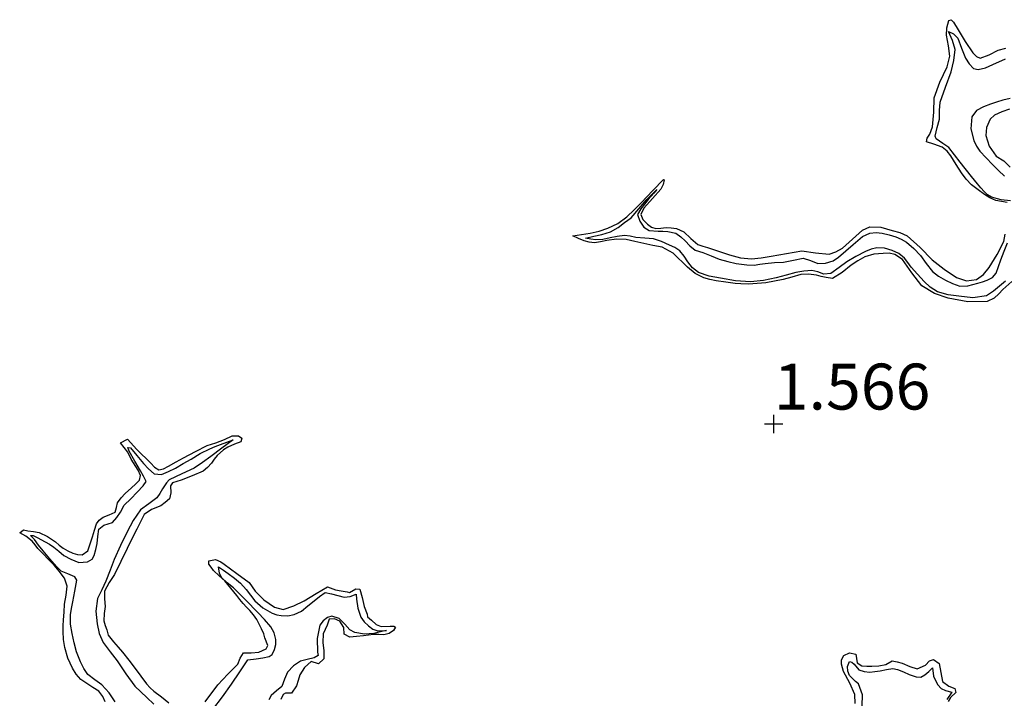
# Model space of a CAD drawing. Units: metres. Extents: x 59997 to 70010, y 406249 to 412501.
# Drawn here: x 66259 to 66313, y 406885 to 406922 of the extents above; entities that cross this region are included whole.
import ezdxf
from ezdxf.enums import TextEntityAlignment as Align

# ---------------------------------------------------------------- set-up
doc = ezdxf.new("R2010")
doc.units = ezdxf.units.M
doc.layers.get('0').update_dxf_attribs({"lineweight": 25})
for name, color, linetype in [('B-ME-GW-GRONDWERKLIJN-L-B1', 10, 'Continuous'), ('B-ME-GW-HOOGTEPUNT-S-B1', 10, 'Continuous'), ('B-ME-OG-BREUK-L-B1', 10, 'Continuous')]:
    doc.layers.add(name, color=color, linetype=linetype)
doc.styles.add('NLCS-ISO', font='NLCS-ISO.TTF')

# ---------------------------------------------------------------- blocks, each defined once
blk = doc.blocks.new('hoogtepunt')
for p, q in [((-0.5, 0), (0.5, 0)), ((0, 0.5), (0, -0.5))]:
    blk.add_line(p, q)

msp = doc.modelspace()

# ---------------------------------------------------------------- linework, layer by layer
at = {"layer": 'B-ME-GW-GRONDWERKLIJN-L-B1'}
for points in [[(66312.7032, 406912.0556, 1.6005), (66312.0799, 406912.1643, 1.638), (66311.7533, 406912.3038, 1.638), (66311.4582, 406912.4925, 1.638), (66311.1161, 406912.7504, 1.638), (66310.7528, 406913.0073, 1.638), (66310.4619, 406913.3152, 1.638), (66310.2153, 406913.6636, 1.638), (66309.9269, 406914.1252, 1.638), (66309.6375, 406914.5885, 1.638), (66309.4296, 406914.8552, 1.638), (66309.1676, 406915.0626, 1.638), (66308.7184, 406915.2354, 1.638), (66308.3087, 406915.3624, 1.638), (66308.344, 406915.5552, 1.638), (66308.4843, 406915.7697, 1.638), (66308.6281, 406916.1753, 1.638), (66308.7024, 406916.9618, 1.638), (66308.7282, 406917.7514, 1.638), (66309.0318, 406918.6005, 1.6192), (66309.4268, 406919.4357, 1.5826), (66309.5787, 406920.0143, 1.563), (66309.5048, 406920.5848, 1.5564), (66309.3985, 406921.1565, 1.563), (66309.412, 406921.5681, 1.6029), (66309.5324, 406921.9649, 1.638), (66309.6449, 406922.0054, 1.638), (66309.7805, 406921.8633, 1.638), (66310.0418, 406921.445, 1.638), (66310.4163, 406920.8241, 1.638), (66310.8318, 406920.2076, 1.638), (66311.0237, 406920.0047, 1.638), (66311.2396, 406919.9106, 1.638), (66311.723, 406920.0968, 1.638), (66312.2146, 406920.3546, 1.638), (66312.6255, 406920.4519, 1.638)], [(66312.819, 406917.1291, 1.563), (66312.418, 406916.9859, 1.563), (66312.0187, 406916.8005, 1.563), (66311.7835, 406916.5826, 1.563), (66311.5814, 406916.1429, 1.563), (66311.5445, 406915.693, 1.563), (66311.7176, 406915.1259, 1.563), (66312.1107, 406914.5767, 1.563), (66312.5269, 406914.3227, 1.563), (66312.8627, 406913.9796, 1.563)], [(66312.9524, 406907.7503, 1.563), (66312.4676, 406907.3174, 1.563), (66312.2388, 406907.0776, 1.563), (66311.9983, 406906.8416, 1.563), (66311.6035, 406906.6721, 1.563), (66310.5523, 406906.6425, 1.563), (66309.4984, 406906.8424, 1.563), (66308.7494, 406907.1019, 1.563), (66308.0632, 406907.5098, 1.563), (66307.5137, 406908.2214, 1.563), (66306.9971, 406908.9556, 1.563), (66306.5958, 406909.2264, 1.563), (66306.2734, 406909.2869, 1.563), (66305.9508, 406909.2826, 1.563), (66305.4422, 406909.2437, 1.563), (66304.9465, 406909.097, 1.563), (66304.5699, 406908.8719, 1.563), (66304.2164, 406908.6339, 1.563), (66303.7175, 406908.2435, 1.563), (66303.1917, 406907.9111, 1.563), (66302.8441, 406907.9618, 1.563), (66302.5812, 406908.0293, 1.563), (66302.3173, 406908.0932, 1.563), (66301.8945, 406908.1464, 1.563), (66301.4716, 406908.1282, 1.563), (66300.9909, 406907.9961, 1.563), (66300.509, 406907.8546, 1.563), (66299.5685, 406907.6868, 1.5255), (66298.6215, 406907.6065, 1.488), (66298.2015, 406907.6215, 1.488), (66297.8979, 406907.6426, 1.488), (66297.3836, 406907.7082, 1.488), (66296.8713, 406907.7902, 1.488), (66296.5253, 406907.8564, 1.488), (66296.1841, 406907.945, 1.488), (66295.718, 406908.1798, 1.4811), (66295.3115, 406908.5352, 1.4643), (66294.5312, 406909.3036, 1.4248), (66293.9179, 406909.614, 1.413), (66293.4189, 406909.7209, 1.413), (66292.9199, 406909.8267, 1.413), (66292.4424, 406909.9361, 1.413), (66291.9643, 406910.0417, 1.413), (66291.4357, 406910.0548, 1.413), (66290.9058, 406909.9859, 1.413), (66290.5745, 406909.9124, 1.413), (66290.2437, 406909.8555, 1.413), (66289.9608, 406909.8873, 1.413), (66289.6857, 406909.9747, 1.413), (66289.3744, 406910.1021, 1.413), (66289.0631, 406910.2296, 1.413), (66289.5367, 406910.3076, 1.413), (66290.0104, 406910.3857, 1.413), (66290.4966, 406910.4928, 1.413), (66290.9734, 406910.6487, 1.413), (66291.5185, 406910.9142, 1.413), (66292.0028, 406911.2761, 1.413), (66292.4018, 406911.6548, 1.413), (66292.7918, 406912.0394, 1.413), (66293.4103, 406912.7076, 1.413), (66293.9906, 406913.3019, 1.413), (66294.0327, 406913.2793, 1.413), (66293.9767, 406913.0275, 1.413), (66293.8582, 406912.7749, 1.413), (66293.3989, 406912.2791, 1.413), (66292.934, 406911.7497, 1.413), (66292.7607, 406911.4009, 1.413), (66292.8717, 406911.127, 1.413), (66293.1274, 406910.8684, 1.413), (66293.3477, 406910.7088, 1.413), (66293.585, 406910.6378, 1.413), (66293.8597, 406910.6585, 1.413), (66294.1343, 406910.6879, 1.413), (66294.4223, 406910.6751, 1.413), (66294.7103, 406910.6334, 1.413), (66295.1122, 406910.4529, 1.413), (66295.4817, 406910.0929, 1.413), (66295.8686, 406909.7711, 1.413), (66296.1308, 406909.6773, 1.413), (66296.3976, 406909.5973, 1.413), (66297.5852, 406909.1969, 1.488), (66298.1818, 406909.0387, 1.5396), (66298.7853, 406908.9802, 1.563), (66299.3172, 406909.0368, 1.563), (66299.8495, 406909.1318, 1.563), (66300.6861, 406909.2773, 1.563), (66301.5224, 406909.4216, 1.563), (66302.2644, 406909.3192, 1.563), (66303.0072, 406909.2346, 1.563), (66303.3817, 406909.3726, 1.563), (66303.7331, 406909.57, 1.563), (66304.4643, 406910.2205, 1.563), (66304.8204, 406910.5398, 1.563), (66305.2235, 406910.7312, 1.563), (66305.8233, 406910.7053, 1.563), (66306.4332, 406910.5296, 1.563), (66306.8551, 406910.4119, 1.563), (66307.2549, 406910.2333, 1.563), (66307.9628, 406909.6046, 1.563), (66308.6265, 406908.9364, 1.563), (66309.2712, 406908.4284, 1.563), (66309.9496, 406907.966, 1.563), (66310.4835, 406907.7808, 1.563), (66311.0268, 406907.8636, 1.563), (66311.413, 406908.1364, 1.563), (66311.7264, 406908.5055, 1.563), (66312.1485, 406909.2153, 1.563), (66312.5132, 406909.9373, 1.563), (66312.5996, 406910.3333, 1.563)], [(66263.6045, 406884.8616, 1.563), (66263.4924, 406885.1633, 1.563), (66263.272, 406885.4523, 1.563), (66262.9436, 406885.6568, 1.563), (66262.2831, 406886.0814, 1.563), (66262.0393, 406886.3751, 1.563), (66261.8322, 406886.6998, 1.563), (66261.5872, 406887.2505, 1.563), (66261.4245, 406887.8247, 1.563), (66261.3532, 406888.2566, 1.563), (66261.3274, 406888.6901, 1.563), (66261.3343, 406889.0091, 1.563), (66261.3479, 406889.328, 1.563), (66261.3749, 406889.7569, 1.563), (66261.4051, 406890.1856, 1.563), (66261.4828, 406890.6815, 1.563), (66261.5405, 406891.1746, 1.563), (66261.4039, 406891.6075, 1.563), (66261.1167, 406891.9909, 1.563), (66260.8305, 406892.3128, 1.563), (66260.5377, 406892.6237, 1.563), (66260.2434, 406892.9185, 1.563), (66259.9503, 406893.2137, 1.563), (66259.796, 406893.4165, 1.563), (66259.6428, 406893.6221, 1.563), (66259.305, 406893.8962, 1.563), (66258.962, 406894.0639, 1.563), (66259.1602, 406894.2389, 1.563), (66259.3963, 406894.1876, 1.563), (66259.7101, 406894.1444, 1.563), (66260.0225, 406894.088, 1.563), (66260.4831, 406893.8753, 1.563), (66260.9032, 406893.5772, 1.563), (66261.1103, 406893.4045, 1.563), (66261.3189, 406893.2329, 1.563), (66261.5757, 406893.0818, 1.563), (66261.8478, 406892.9582, 1.563), (66262.1025, 406892.8822, 1.563), (66262.3614, 406892.8792, 1.563), (66262.6744, 406893.0921, 1.563), (66262.7963, 406893.4727, 1.563), (66262.917, 406893.8533, 1.563), (66263.031, 406894.2097, 1.563), (66263.1461, 406894.5659, 1.563), (66263.2929, 406894.7661, 1.563), (66263.4994, 406894.9243, 1.563), (66263.8337, 406895.0491, 1.563), (66264.149, 406895.1974, 1.563), (66264.2245, 406895.4498, 1.563), (66264.2875, 406895.7089, 1.563), (66264.4825, 406895.9714, 1.563), (66264.7024, 406896.2138, 1.563), (66265.0423, 406896.5236, 1.563), (66265.269, 406896.7217, 1.563), (66265.4782, 406896.9288, 1.563), (66265.54, 406897.1856, 1.563), (66265.4113, 406897.4809, 1.563), (66265.021, 406898.0882, 1.563), (66264.8483, 406898.456, 1.563), (66264.6493, 406898.7161, 1.563), (66264.4502, 406898.9763, 1.563), (66264.8316, 406899.1767, 1.5443), (66265.345, 406898.6042, 1.563), (66266.1049, 406897.8589, 1.563), (66266.3069, 406897.6531, 1.563), (66266.5266, 406897.499, 1.563), (66266.7892, 406897.5461, 1.563), (66267.0575, 406897.7074, 1.563), (66267.4705, 406897.9316, 1.563), (66267.884, 406898.1544, 1.563), (66268.5231, 406898.4899, 1.563), (66269.1667, 406898.8165, 1.563), (66269.637, 406898.9775, 1.563), (66270.1055, 406899.142, 1.563), (66270.5193, 406899.3549, 1.563), (66270.8609, 406899.3546, 1.563), (66271.0423, 406899.2315, 1.563), (66270.989, 406899.027, 1.563), (66270.6455, 406898.8921, 1.563), (66270.2976, 406898.741, 1.563), (66270.056, 406898.585, 1.563), (66269.7, 406898.2796, 1.563), (66269.5457, 406898.0752, 1.563), (66269.3973, 406897.8655, 1.563), (66269.1907, 406897.629, 1.563), (66268.9468, 406897.433, 1.563), (66268.3558, 406897.1638, 1.563), (66267.7507, 406896.9453, 1.563), (66267.2751, 406896.7981, 1.563), (66267.1632, 406896.6363, 1.563), (66267.1818, 406896.2541, 1.563), (66267.1076, 406895.9188, 1.563), (66266.8824, 406895.7212, 1.563), (66266.6383, 406895.5438, 1.563), (66266.1413, 406895.3448, 1.563), (66265.7392, 406895.0611, 1.563), (66265.537, 406894.6665, 1.563), (66265.3389, 406894.2703, 1.563), (66265.0738, 406893.7415, 1.563), (66264.8089, 406893.2126, 1.563), (66264.4659, 406892.5107, 1.563), (66264.1266, 406891.8072, 1.563), (66263.8391, 406891.3668, 1.563), (66263.5835, 406890.9028, 1.563), (66263.573, 406890.4828, 1.563), (66263.6211, 406890.0609, 1.563), (66263.5594, 406889.6704, 1.563), (66263.544, 406889.2818, 1.563), (66263.6157, 406889.0293, 1.563), (66263.6969, 406888.7804, 1.563), (66263.77, 406888.4923, 1.563), (66264.0697, 406888.1313, 1.563), (66264.3137, 406887.8534, 1.563), (66264.5547, 406887.573, 1.563), (66264.9052, 406887.1327, 1.563), (66265.2475, 406886.686, 1.563), (66265.5579, 406886.2646, 1.563), (66265.8691, 406885.843, 1.563), (66266.0549, 406885.6365, 1.563), (66266.2557, 406885.4441, 1.563), (66266.6816, 406885.1385, 1.563), (66267.0844, 406884.8084, 1.563)], [(66269.0558, 406884.867, 1.563), (66269.7469, 406885.7929, 1.563), (66270.2816, 406886.3688, 1.563), (66270.8304, 406886.9275, 1.563), (66270.964, 406887.2506, 1.563), (66271.1441, 406887.5438, 1.563), (66271.5642, 406887.5289, 1.563), (66271.9737, 406887.5765, 1.563), (66272.3754, 406887.7574, 1.563), (66272.4726, 406887.9324, 1.563), (66272.3023, 406888.3587, 1.563), (66272.2547, 406888.5631, 1.563), (66272.1178, 406888.8464, 1.563), (66271.9765, 406889.127, 1.563), (66271.8743, 406889.3605, 1.563), (66271.6914, 406889.6067, 1.563), (66271.484, 406889.8335, 1.563), (66271.2994, 406890.0265, 1.563), (66271.1191, 406890.2229, 1.563), (66270.9498, 406890.4438, 1.563), (66270.7832, 406890.667, 1.563), (66270.4605, 406891.0628, 1.563), (66270.1276, 406891.4498, 1.563), (66269.8192, 406891.7318, 1.563), (66269.5044, 406892.0114, 1.563), (66269.3782, 406892.1958, 1.563), (66269.2599, 406892.3721, 1.563), (66269.2596, 406892.5452, 1.563), (66269.6118, 406892.6115, 1.563), (66269.9153, 406892.4895, 1.563), (66270.0918, 406892.3608, 1.563), (66270.7714, 406891.8621, 1.563), (66271.4486, 406891.3603, 1.563), (66271.6206, 406891.1385, 1.563), (66271.775, 406890.8945, 1.563), (66272.2554, 406890.4229, 1.563), (66272.8228, 406890.0209, 1.563), (66273.3012, 406889.9028, 1.563), (66273.8819, 406890.0923, 1.563), (66274.4399, 406890.3716, 1.563), (66274.7726, 406890.5722, 1.563), (66275.1043, 406890.7729, 1.563), (66275.4048, 406890.955, 1.563), (66275.7073, 406891.1285, 1.563), (66276.1455, 406890.9659, 1.563), (66276.4639, 406890.911, 1.563), (66276.7828, 406890.8562, 1.563), (66276.9065, 406890.8256, 1.563), (66277.2573, 406891.0245, 1.563), (66277.4707, 406891.0039, 1.563), (66277.6003, 406890.5437, 1.563), (66277.7099, 406890.0612, 1.563), (66277.8635, 406889.65, 1.563), (66277.8923, 406889.5029, 1.563), (66278.1032, 406889.3229, 1.563), (66278.3602, 406889.0711, 1.563), (66278.6273, 406888.9738, 1.563), (66279.1312, 406888.9836, 1.563), (66279.3242, 406888.9824, 1.563), (66279.4131, 406888.9302, 1.563), (66279.3039, 406888.7558, 1.563), (66279.0643, 406888.5881, 1.563), (66278.7761, 406888.5145, 1.563), (66278.4993, 406888.526, 1.563), (66278.2233, 406888.5278, 1.563), (66277.9435, 406888.4971, 1.563), (66277.6637, 406888.4664, 1.563), (66277.2995, 406888.4259, 1.563), (66276.9353, 406888.3855, 1.563), (66276.6246, 406888.5443, 1.563), (66276.6007, 406888.9092, 1.563), (66276.3917, 406889.2591, 1.563), (66276.0883, 406889.3811, 1.563), (66275.8024, 406889.366, 1.563), (66275.6965, 406889.0473, 1.563), (66275.5798, 406888.8107, 1.563), (66275.4823, 406888.5636, 1.563), (66275.4636, 406888.0955, 1.563), (66275.5093, 406887.6483, 1.563), (66275.5145, 406887.2012, 1.563), (66275.2204, 406886.9309, 1.563), (66274.8155, 406887.0635, 1.563), (66274.4689, 406886.7455, 1.563), (66274.2097, 406886.3468, 1.563), (66274.1105, 406886.0388, 1.563), (66274.0181, 406885.7316, 1.563), (66273.746, 406885.3404, 1.563), (66273.4278, 406885.3342, 1.563), (66273.309, 406885.2696, 1.563), (66273.1698, 406884.996, 1.563)], [(66304.4284, 406884.7789, 1.563), (66304.4181, 406885.2668, 1.563), (66304.1355, 406885.8916, 1.563), (66303.8024, 406886.5186, 1.563), (66303.6917, 406886.9214, 1.563), (66303.6882, 406887.1579, 1.563), (66303.8056, 406887.3945, 1.563), (66304.1117, 406887.5327, 1.563), (66304.4658, 406887.4559, 1.563), (66304.5425, 406886.9929, 1.563), (66304.8001, 406886.8314, 1.563), (66305.0662, 406886.8046, 1.563), (66305.3321, 406886.8064, 1.563), (66305.7154, 406886.8367, 1.563), (66306.0971, 406886.8946, 1.563), (66306.4473, 406887.1042, 1.563), (66306.719, 406887.0508, 1.563), (66306.9902, 406886.9683, 1.563), (66307.4, 406886.7914, 1.563), (66307.8069, 406886.6665, 1.563), (66308.2529, 406886.8705, 1.563), (66308.4691, 406887.0945, 1.563), (66308.6829, 406887.1798, 1.563), (66309.0073, 406886.9582, 1.563), (66309.1725, 406885.978, 1.488), (66309.5303, 406885.7263, 1.488), (66309.8498, 406885.5999, 1.488), (66309.914, 406885.3804, 1.488), (66309.6206, 406885.0995, 1.488), (66309.4832, 406884.88, 1.488)]]:
    msp.add_polyline3d(points, dxfattribs=at)
at = {"layer": 'B-ME-OG-BREUK-L-B1'}
for points in [[(66312.8867, 406912.1487, 1.0943), (66312.3683, 406912.1891, 1.0943), (66311.855, 406912.3412, 1.0943), (66311.6276, 406912.4779, 1.0943), (66311.4409, 406912.6538, 1.0943), (66311.2633, 406912.8601, 1.0943), (66311.0881, 406913.0679, 1.0943), (66310.9225, 406913.2674, 1.0943), (66310.7572, 406913.4672, 1.0943), (66310.1371, 406914.2519, 1.0943), (66309.5224, 406915.0398, 1.0943), (66309.1905, 406915.2667, 1.0943), (66308.8426, 406915.5163, 1.0943), (66308.7843, 406915.6698, 1.0943), (66308.8993, 406916.1324, 1.0943), (66309.0263, 406916.5983, 1.0943), (66309.0115, 406917.0614, 1.0943), (66309.0513, 406917.5154, 1.0943), (66309.3505, 406918.3368, 1.0943), (66309.6498, 406919.1581, 1.0943), (66309.7958, 406919.7785, 1.083), (66309.863, 406920.3904, 1.0943), (66309.7225, 406920.8785, 1.1599), (66309.5164, 406921.3596, 1.2443), (66309.7725, 406921.2297, 1.1693), (66310.0173, 406920.9931, 1.1052), (66310.2199, 406920.4602, 1.0853), (66310.434, 406919.9161, 1.0943), (66310.6257, 406919.6016, 1.0943), (66310.8766, 406919.3555, 1.0943), (66311.1237, 406919.2963, 1.0943), (66311.5274, 406919.3871, 1.0943), (66311.9173, 406919.559, 1.0943), (66312.6163, 406919.8716, 1.0943)], [(66312.8611, 406917.7097, 1.038), (66312.4676, 406917.6176, 1.038), (66312.1272, 406917.5179, 1.038), (66311.788, 406917.4119, 1.038), (66311.4046, 406917.2645, 1.038), (66311.0363, 406917.0591, 1.038), (66310.7859, 406916.7141, 1.038), (66310.7251, 406916.0637, 1.038), (66310.8915, 406915.4219, 1.038), (66311.0327, 406915.1222, 1.038), (66311.2178, 406914.8499, 1.038), (66311.5581, 406914.4803, 1.038), (66311.9052, 406914.1192, 1.038), (66312.227, 406913.7968, 1.038), (66312.5584, 406913.4848, 1.038)], [(66312.6175, 406907.7677, 1.0568), (66312.2838, 406907.4926, 1.0568), (66311.95, 406907.2175, 1.0568), (66311.5806, 406906.9644, 1.0568), (66310.8342, 406906.8549, 1.0943), (66310.0736, 406906.9487, 1.1318), (66309.4861, 406907.0182, 1.1318), (66308.9092, 406907.19, 1.1318), (66308.5146, 406907.4416, 1.1318), (66308.1796, 406907.7567, 1.1318), (66307.8241, 406908.1432, 1.1318), (66307.4814, 406908.5375, 1.1318), (66307.2962, 406908.7823, 1.1318), (66307.1061, 406909.0274, 1.1318), (66306.803, 406909.2716, 1.1318), (66306.4425, 406909.4437, 1.1318), (66306.0246, 406909.5673, 1.1318), (66305.6073, 406909.5802, 1.1318), (66305.293, 406909.5131, 1.1318), (66304.985, 406909.3934, 1.1318), (66304.473, 406909.1215, 1.1318), (66303.9837, 406908.831, 1.1318), (66303.5532, 406908.5055, 1.1318), (66303.1031, 406908.1899, 1.1318), (66302.7224, 406908.1592, 1.1318), (66302.3948, 406908.2726, 1.1318), (66302.0646, 406908.3582, 1.1318), (66301.6348, 406908.3165, 1.1318), (66301.2055, 406908.2333, 1.1318), (66300.6699, 406908.0897, 1.1318), (66300.1317, 406907.9484, 1.1318), (66299.4346, 406907.8044, 1.1318), (66298.7358, 406907.7314, 1.1318), (66297.9159, 406907.7939, 1.1318), (66297.0954, 406907.937, 1.1318), (66296.4858, 406908.0382, 1.1318), (66295.896, 406908.2401, 1.1318), (66295.579, 406908.502, 1.1318), (66295.3196, 406908.8202, 1.1318), (66295.1171, 406909.1288, 1.1318), (66294.8909, 406909.4188, 1.1318), (66294.6213, 406909.5969, 1.1318), (66294.328, 406909.7342, 1.1318), (66293.8968, 406909.9281, 1.1318), (66293.4508, 406910.0702, 1.1318), (66292.9733, 406910.12, 1.1318), (66292.4962, 406910.1526, 1.1318), (66292.1881, 406910.2242, 1.1318), (66291.88, 406910.2635, 1.1318), (66291.4841, 406910.2011, 1.1505), (66291.0881, 406910.1235, 1.1693), (66290.7033, 406910.0363, 1.1693), (66290.3185, 406910.0139, 1.1693), (66290.0389, 406910.0643, 1.1693), (66289.7592, 406910.1147, 1.1693), (66290.2042, 406910.2111, 1.1693), (66290.6493, 406910.3076, 1.1693), (66291.1082, 406910.4579, 1.1693), (66291.5265, 406910.6989, 1.1693), (66291.8797, 406910.9564, 1.1693), (66292.2329, 406911.2139, 1.1693), (66292.6556, 406911.717, 1.1693), (66293.0873, 406912.2119, 1.1693), (66293.3573, 406912.4888, 1.1693), (66293.6327, 406912.7609, 1.1693), (66293.48, 406912.5525, 1.1693), (66293.1656, 406912.212, 1.1693), (66292.9621, 406911.9696, 1.1693), (66292.7647, 406911.7171, 1.1693), (66292.5849, 406911.3918, 1.1693), (66292.7115, 406911.0427, 1.1693), (66292.9242, 406910.7156, 1.1693), (66293.2093, 406910.5208, 1.1693), (66293.7046, 406910.4885, 1.1693), (66293.9657, 406910.4851, 1.1693), (66294.2267, 406910.4802, 1.1693), (66294.6698, 406910.3788, 1.1318), (66294.9355, 406910.1863, 1.1318), (66295.1763, 406909.9729, 1.1318), (66295.4391, 406909.6997, 1.1318), (66295.7232, 406909.4496, 1.1318), (66296.1376, 406909.3387, 1.1318), (66296.5838, 406909.1526, 1.1318), (66297.0348, 406908.9746, 1.1318), (66297.4933, 406908.8371, 1.1318), (66297.9603, 406908.7314, 1.1318), (66298.2482, 406908.6869, 1.1318), (66298.5375, 406908.6556, 1.1318), (66298.9284, 406908.6417, 1.1318), (66299.2327, 406908.6879, 1.1318), (66299.5366, 406908.7401, 1.1318), (66300.0321, 406908.7776, 1.1318), (66300.5284, 406908.811, 1.1318), (66301.0705, 406908.916, 1.1318), (66301.6059, 406909.0218, 1.1318), (66302.0059, 406908.8895, 1.1318), (66302.4012, 406908.7292, 1.1318), (66302.8194, 406908.7467, 1.1318), (66303.2324, 406908.8792, 1.1318), (66303.5197, 406909.0749, 1.1318), (66303.9189, 406909.4225, 1.1318), (66304.3178, 406909.7699, 1.1318), (66304.5731, 406909.989, 1.1318), (66304.8317, 406910.2058, 1.1318), (66305.2341, 406910.3836, 1.1318), (66305.5662, 406910.4143, 1.113), (66305.8978, 406910.3814, 1.0943), (66306.2703, 406910.2998, 1.0943), (66306.6377, 406910.1842, 1.0943), (66306.9361, 406910.0597, 1.0943), (66307.2151, 406909.8961, 1.0943), (66307.6229, 406909.5499, 1.0943), (66307.9876, 406909.1644, 1.0943), (66308.2996, 406908.7284, 1.0943), (66308.6287, 406908.3037, 1.0943), (66308.9719, 406908.0408, 1.0943), (66309.3512, 406907.8242, 1.0943), (66309.7322, 406907.6343, 1.0943), (66310.1294, 406907.5016, 1.0943), (66310.5615, 406907.5111, 1.0943), (66310.834, 406907.585, 1.0943), (66311.106, 406907.6619, 1.0943), (66311.3627, 406907.7368, 1.0943), (66311.6183, 406907.8163, 1.0943), (66311.9034, 406907.9662, 1.0943), (66312.1024, 406908.2134, 1.0943), (66312.2307, 406908.5743, 1.0943), (66312.3496, 406908.9352, 1.0943), (66312.5296, 406909.4004, 1.0943), (66312.7137, 406909.8648, 1.0943)], [(66264.1583, 406884.8737, 0.9818), (66263.8395, 406885.3647, 0.9818), (66263.4369, 406885.7967, 0.9818), (66263.0454, 406886.0637, 0.9955), (66262.6758, 406886.3512, 1.0193), (66262.4574, 406886.6867, 1.0384), (66262.2767, 406887.0442, 1.0568), (66262.1549, 406887.3123, 1.0582), (66262.0499, 406887.5871, 1.0568), (66261.9185, 406888.0801, 1.0782), (66261.8214, 406888.5812, 1.0943), (66261.7289, 406889.0932, 1.0943), (66261.7242, 406889.6034, 1.0943), (66261.7862, 406889.9559, 1.0943), (66261.8502, 406890.3082, 1.0943), (66261.96, 406890.9022, 1.0943), (66262.0685, 406891.4958, 1.0943), (66261.9638, 406891.6761, 1.0943), (66261.5757, 406891.8325, 1.0943), (66261.2101, 406891.9814, 1.0943), (66260.98, 406892.2242, 1.0943), (66260.6032, 406892.6579, 1.0943), (66260.232, 406893.0952, 1.0943), (66259.9942, 406893.4008, 1.1318), (66259.7625, 406893.7103, 1.1693), (66259.5441, 406893.9323, 1.1693), (66259.6983, 406893.9213, 1.1693), (66259.9188, 406893.822, 1.1693), (66260.3476, 406893.5872, 1.1693), (66260.5841, 406893.4445, 1.1693), (66260.8165, 406893.296, 1.1693), (66261.0863, 406893.0698, 1.1693), (66261.3573, 406892.844, 1.1693), (66261.7368, 406892.6384, 1.1693), (66262.1844, 406892.4523, 1.1693), (66262.6524, 406892.4903, 1.1693), (66262.8996, 406892.6414, 1.1693), (66263.0223, 406892.839, 1.1693), (66263.1143, 406893.1606, 1.1693), (66263.1859, 406893.4847, 1.1693), (66263.2131, 406893.875, 1.1693), (66263.2736, 406894.2645, 1.1693), (66263.5332, 406894.4853, 1.1693), (66264.0092, 406894.6272, 1.1693), (66264.2515, 406894.897, 1.1693), (66264.4528, 406895.1975, 1.1693), (66264.6541, 406895.5718, 1.1693), (66265.0045, 406895.9284, 1.1693), (66265.3588, 406896.2806, 1.1693), (66265.6888, 406896.6299, 1.1693), (66265.8361, 406896.866, 1.1693), (66265.7021, 406897.1529, 1.1693), (66265.536, 406897.4395, 1.1693), (66265.2293, 406897.9777, 1.188), (66264.9224, 406898.5128, 1.2068), (66264.8418, 406898.7143, 1.2068), (66264.9832, 406898.7005, 1.2068), (66265.3395, 406898.2733, 1.2068), (66265.6958, 406897.8461, 1.2068), (66265.9668, 406897.551, 1.2068), (66266.2819, 406897.2877, 1.2068), (66266.682, 406897.2504, 1.2068), (66267.0637, 406897.406, 1.2068), (66267.4345, 406897.5928, 1.2068), (66267.86, 406897.8416, 1.2213), (66268.2854, 406898.0889, 1.2443), (66268.7913, 406898.3872, 1.2639), (66269.316, 406898.6503, 1.2818), (66269.605, 406898.7625, 1.28), (66269.8941, 406898.8719, 1.2818), (66270.2352, 406899.0014, 1.3005), (66270.5764, 406899.1309, 1.3193), (66269.97, 406898.6753, 1.2818), (66269.3636, 406898.2198, 1.2443), (66268.9159, 406897.8985, 1.2), (66268.4613, 406897.5882, 1.1693), (66267.7772, 406897.2831, 1.1693), (66267.0969, 406896.9588, 1.1693), (66266.9462, 406896.7916, 1.1693), (66266.74, 406896.4622, 1.1693), (66266.5857, 406896.2174, 1.1693), (66266.4304, 406895.9734, 1.1693), (66265.99, 406895.6453, 1.1693), (66265.5342, 406895.3262, 1.1693), (66265.1419, 406894.7419, 1.1693), (66264.8042, 406894.1251, 1.1693), (66264.4433, 406893.3784, 1.1693), (66264.1056, 406892.623, 1.1693), (66263.8779, 406892.033, 1.1318), (66263.656, 406891.442, 1.0943), (66263.4294, 406890.9698, 1.0943), (66263.2052, 406890.4945, 1.0943), (66263.0985, 406889.8133, 1.0943), (66263.1745, 406889.1179, 1.0943), (66263.2899, 406888.589, 1.0943), (66263.5133, 406888.0952, 1.0943), (66263.8881, 406887.5938, 1.0568), (66264.2646, 406887.105, 1.0193), (66264.7306, 406886.4017, 1.0193), (66265.222, 406885.7169, 1.0193), (66265.5459, 406885.4062, 1.0193), (66265.8848, 406885.1095, 1.0193), (66266.2588, 406884.7485, 0.9911)], [(66269.4713, 406884.4447, 0.9443), (66269.9927, 406885.1348, 0.9371), (66270.4947, 406885.8372, 0.9443), (66270.9384, 406886.5006, 0.9818), (66271.382, 406887.1639, 1.0193), (66271.839, 406887.2119, 1.0193), (66272.1862, 406887.2622, 1.0193), (66272.5311, 406887.3361, 1.0193), (66272.7033, 406887.4487, 1.0193), (66272.8278, 406887.7155, 1.0193), (66272.893, 406887.9915, 1.0193), (66272.9006, 406888.2663, 1.0193), (66272.8107, 406888.6211, 1.034), (66272.6244, 406888.9448, 1.0568), (66272.2775, 406889.3504, 1.0775), (66271.9177, 406889.7332, 1.0943), (66271.2597, 406890.4047, 1.077), (66270.6014, 406891.076, 1.0568), (66270.2559, 406891.3507, 1.0961), (66269.9354, 406891.6374, 1.1529), (66269.8303, 406891.882, 1.1693), (66269.7838, 406892.2219, 1.1693), (66270.0453, 406892.0393, 1.1693), (66270.3067, 406891.8567, 1.1693), (66270.6523, 406891.6072, 1.1505), (66270.9836, 406891.3377, 1.1318), (66271.2934, 406890.9878, 1.1318), (66271.5271, 406890.6737, 1.1318), (66271.7661, 406890.3598, 1.1318), (66272.1983, 406889.9851, 1.1318), (66272.7101, 406889.701, 1.1318), (66272.9514, 406889.6114, 1.1318), (66273.1976, 406889.5648, 1.1318), (66273.55, 406889.5537, 1.1318), (66273.901, 406889.6179, 1.1318), (66274.2998, 406889.8141, 1.1318), (66274.6415, 406890.0908, 1.1451), (66274.9832, 406890.3652, 1.1693), (66275.2846, 406890.5961, 1.188), (66275.5861, 406890.827, 1.2068), (66275.9263, 406890.7401, 1.2068), (66276.2666, 406890.6533, 1.2068), (66276.6129, 406890.5733, 1.2255), (66276.9514, 406890.6018, 1.2443), (66277.2738, 406890.7357, 1.2443), (66277.2875, 406890.4656, 1.2443), (66277.3634, 406889.9698, 1.2443), (66277.5339, 406889.4859, 1.2443), (66277.707, 406889.2223, 1.2443), (66277.946, 406889.0034, 1.2443), (66278.1865, 406888.8246, 1.2389), (66278.4477, 406888.7432, 1.2443), (66278.9304, 406888.7528, 1.3193), (66278.5784, 406888.673, 1.2818), (66278.2265, 406888.5932, 1.2443), (66277.7189, 406888.5585, 1.2142), (66277.2073, 406888.6428, 1.2068), (66276.9267, 406888.7846, 1.2068), (66276.6496, 406889.092, 1.1859), (66276.3512, 406889.3992, 1.1693), (66275.9546, 406889.5242, 1.1693), (66275.7187, 406889.464, 1.1693), (66275.4707, 406889.2873, 1.1693), (66275.302, 406889.0465, 1.1693), (66275.1511, 406888.3149, 1.1505), (66275.1616, 406887.5818, 1.1318), (66275.2034, 406887.3875, 1.1318), (66274.9788, 406887.2615, 1.1318), (66274.612, 406887.1777, 1.113), (66274.25, 406887.0797, 1.0943), (66273.8632, 406886.8275, 1.0943), (66273.5447, 406886.4876, 1.0943), (66273.3744, 406886.0954, 1.0943), (66273.2234, 406885.706, 1.0943), (66272.9384, 406885.4619, 1.0943), (66272.6434, 406885.2081, 1.0943), (66272.5183, 406884.9716, 1.0943)], [(66304.8104, 406884.6483, 1.038), (66304.8262, 406885.2474, 1.038), (66304.614, 406885.8457, 1.038), (66304.4532, 406885.9805, 1.038), (66304.1236, 406886.3029, 1.0755), (66304.0275, 406886.5408, 1.0992), (66304.0191, 406886.7911, 1.113), (66304.1143, 406887.0589, 1.113), (66304.2407, 406887.0258, 1.113), (66304.3654, 406886.9235, 1.113), (66304.6281, 406886.6109, 1.113), (66304.9197, 406886.5148, 1.113), (66305.2289, 406886.4887, 1.113), (66305.5077, 406886.5155, 1.113), (66305.7857, 406886.5526, 1.113), (66306.1375, 406886.6266, 1.1294), (66306.4875, 406886.6879, 1.1505), (66306.7346, 406886.632, 1.1505), (66307.0536, 406886.4942, 1.1716), (66307.3672, 406886.3548, 1.188), (66307.74, 406886.2259, 1.188), (66307.9949, 406886.221, 1.186), (66308.2231, 406886.331, 1.188), (66308.4335, 406886.5253, 1.2044), (66308.6439, 406886.7196, 1.2255), (66308.6963, 406886.2632, 1.188), (66308.811, 406885.9931, 1.188), (66308.9215, 406885.8026, 1.188), (66309.1136, 406885.6032, 1.1693), (66309.352, 406885.4802, 1.1505), (66309.6885, 406885.3892, 1.1505), (66309.4109, 406885.0028, 1.113)]]:
    msp.add_polyline3d(points, dxfattribs=at)

# ---------------------------------------------------------------- block references
at = {"layer": 'B-ME-GW-HOOGTEPUNT-S-B1', "rotation": 90}
msp.add_blockref('hoogtepunt', (66300, 406900, 1.5657), dxfattribs=at)
msp.add_blockref('hoogtepunt', (66300, 406900, 1.5657), dxfattribs=at)

# ---------------------------------------------------------------- texts
at = {"layer": 'B-ME-GW-HOOGTEPUNT-S-B1', "ltscale": 0.2, "style": 'NLCS-ISO'}
msp.add_text('1.566', height=2.5, dxfattribs=at).set_placement((66300, 406900, 1.5657), align=Align.BOTTOM_LEFT)
msp.add_text('1.566', height=2.5, dxfattribs=at).set_placement((66300, 406900, 1.5657), align=Align.BOTTOM_LEFT)

doc.saveas('drawing.dxf')
